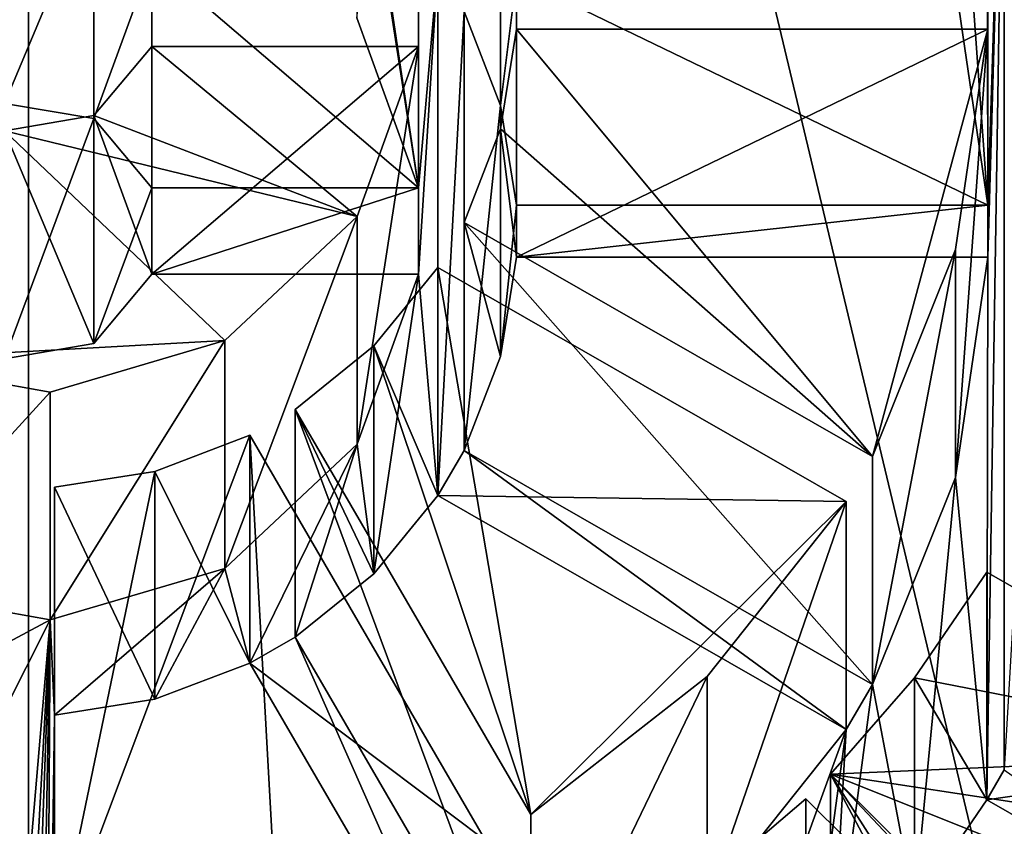
# Model space of a CAD drawing. Units: millimetres. Extents: x -24 to 24, y -237 to 24.
# Drawn here: x 0 to 6, y -230 to -225 of the extents above; entities that cross this region are included whole.
import ezdxf

# ---------------------------------------------------------------- set-up
doc = ezdxf.new("R2010")
doc.units = ezdxf.units.MM
doc.header["$LTSCALE"] = 65.185185
for name, color, linetype in [('103', 7, 'CONTINUOUS'), ('105', 7, 'CONTINUOUS'), ('106', 7, 'CONTINUOUS'), ('18', 7, 'CONTINUOUS'), ('42', 7, 'CONTINUOUS'), ('53', 7, 'CONTINUOUS'), ('54', 7, 'CONTINUOUS'), ('55', 7, 'CONTINUOUS'), ('56', 7, 'CONTINUOUS'), ('57', 7, 'CONTINUOUS'), ('58', 7, 'CONTINUOUS'), ('59', 7, 'CONTINUOUS'), ('60', 7, 'CONTINUOUS'), ('61', 7, 'CONTINUOUS'), ('62', 7, 'CONTINUOUS'), ('67', 7, 'CONTINUOUS'), ('68', 7, 'CONTINUOUS'), ('69', 7, 'CONTINUOUS'), ('70', 7, 'CONTINUOUS'), ('75', 7, 'CONTINUOUS'), ('76', 7, 'CONTINUOUS'), ('77', 7, 'CONTINUOUS'), ('78', 7, 'CONTINUOUS'), ('79', 7, 'CONTINUOUS'), ('80', 7, 'CONTINUOUS'), ('81', 7, 'CONTINUOUS')]:
    doc.layers.add(name, color=color, linetype=linetype)

msp = doc.modelspace()

# ---------------------------------------------------------------- linework, layer by layer
at = {"layer": '103', "color": 253, "linetype": 'Continuous', "true_color": 0xababab}
for points in [[(5.4919, -228.1377, 146.2415), (5.4919, -229.4429, 136.327), (7.3107, -229.1788, 146.3785), (5.4919, -228.1377, 146.2415)], [(5.4919, -229.4429, 136.327), (7.3107, -230.484, 136.4641), (7.3107, -229.1788, 146.3785), (5.4919, -229.4429, 136.327)]]:
    msp.add_3dface(points, dxfattribs=at)
at = {"layer": '105', "color": 253, "linetype": 'Continuous', "true_color": 0xababab}
msp.add_3dface([(4.4542, -229.4359, 146.4124), (4.4542, -230.7412, 136.498), (5.9393, -230.9082, 146.6062), (4.4542, -229.4359, 146.4124)], dxfattribs=at)
at = {"layer": '106', "color": 253, "linetype": 'Continuous', "true_color": 0xababab}
for points in [[(6.0807, -232.0733, 136.6733), (4.5956, -230.6009, 136.4795), (4.5956, -229.2957, 146.3939), (6.0807, -232.0733, 136.6733)], [(6.0807, -232.0733, 136.6733), (4.5956, -229.2957, 146.3939), (6.0807, -230.8725, 145.7946), (6.0807, -232.0733, 136.6733)], [(4.5956, -229.2957, 146.3939), (6.0807, -230.768, 146.5878), (6.0807, -230.8725, 145.7946), (4.5956, -229.2957, 146.3939)]]:
    msp.add_3dface(points, dxfattribs=at)
at = {"layer": '18', "color": 253, "linetype": 'Continuous', "true_color": 0xababab}
for points in [[(0, -206.9979, 164.0344), (-12.1756, -207.4001, 160.98), (0, -232.8253, 167.4347), (0, -206.9979, 164.0344)], [(11.9543, -222.6035, 163.1009), (0, -206.9979, 164.0344), (10.3521, -227.7694, 164.5637), (11.9543, -222.6035, 163.1009)], [(10.3521, -227.7694, 164.5637), (0, -206.9979, 164.0344), (8.3961, -229.9565, 165.6288), (10.3521, -227.7694, 164.5637)], [(8.3961, -229.9565, 165.6288), (0, -206.9979, 164.0344), (5.8657, -231.5616, 166.5814), (8.3961, -229.9565, 165.6288)], [(5.8657, -231.5616, 166.5814), (0, -206.9979, 164.0344), (0, -232.8253, 167.4347), (5.8657, -231.5616, 166.5814)], [(0, -232.8253, 167.4347), (-12.1756, -207.4001, 160.98), (-5.8657, -231.5616, 166.5814), (0, -232.8253, 167.4347)]]:
    msp.add_3dface(points, dxfattribs=at)
at = {"layer": '42', "color": 253, "linetype": 'Continuous', "true_color": 0xababab}
msp.add_3dface([(5.225, -233.0376, 153.1806), (8.4543, -230.0163, 153.8518), (9.05, -229.2454, 152.6814), (5.225, -233.0376, 153.1806)], dxfattribs=at)
at = {"layer": '53', "color": 253, "linetype": 'Continuous', "true_color": 0xababab}
msp.add_3dface([(5.225, -233.0376, 153.1806), (9.05, -229.2454, 152.6814), (5.8779, -232.0521, 153.3129), (5.225, -233.0376, 153.1806)], dxfattribs=at)
at = {"layer": '54', "color": 253, "linetype": 'Continuous', "true_color": 0xababab}
for points in [[(5.498, -226.0361, 135.8785), (5.3125, -224.7732, 135.7123), (5.4919, -222.9267, 135.4692), (5.498, -226.0361, 135.8785)], [(5.498, -226.0361, 135.8785), (5.4919, -222.9267, 135.4692), (5.5919, -223.0985, 135.4918), (5.498, -226.0361, 135.8785)], [(5.4919, -229.4429, 136.327), (5.498, -226.3335, 135.9177), (5.5919, -223.0985, 135.4918), (5.4919, -229.4429, 136.327)], [(5.5919, -229.2712, 136.3044), (5.4919, -229.4429, 136.327), (5.5919, -223.0985, 135.4918), (5.5919, -229.2712, 136.3044)], [(5.498, -226.3335, 135.9177), (5.498, -226.0361, 135.8785), (5.5919, -223.0985, 135.4918), (5.498, -226.3335, 135.9177)], [(5.9128, -223.7566, 135.5784), (5.5919, -229.2712, 136.3044), (5.5919, -223.0985, 135.4918), (5.9128, -223.7566, 135.5784)], [(2.2361, -225.937, 135.8655), (1.8827, -224.9635, 135.7373), (1.9799, -224.2219, 135.6397), (2.2361, -225.937, 135.8655)], [(2.3464, -224.67, 135.6987), (2.2361, -225.937, 135.8655), (1.9799, -224.2219, 135.6397), (2.3464, -224.67, 135.6987)], [(2.2361, -226.4327, 135.9307), (2.2361, -225.937, 135.8655), (2.3464, -224.67, 135.6987), (2.2361, -226.4327, 135.9307)], [(2.3464, -227.6997, 136.0975), (2.2361, -226.4327, 135.9307), (2.3464, -224.67, 135.6987), (2.3464, -227.6997, 136.0975)], [(2.4964, -224.9276, 135.7326), (2.3464, -227.6997, 136.0975), (2.3464, -224.67, 135.6987), (2.4964, -224.9276, 135.7326)], [(2.4964, -224.9276, 135.7326), (2.4964, -227.4421, 136.0636), (2.3464, -227.6997, 136.0975), (2.4964, -224.9276, 135.7326)], [(2.4964, -224.9276, 135.7326), (2.7045, -225.4661, 135.8035), (2.4964, -227.4421, 136.0636), (2.4964, -224.9276, 135.7326)], [(-0.137, -225.4538, 135.8019), (0.3748, -225.5407, 135.8133), (-0.1371, -226.9159, 135.9943), (-0.137, -225.4538, 135.8019)], [(2.4964, -227.4421, 136.0636), (2.7045, -225.4661, 135.8035), (2.7045, -226.9038, 135.9928), (2.4964, -227.4421, 136.0636)], [(2.7045, -225.4661, 135.8035), (2.796, -226.0361, 135.8785), (2.7045, -226.9038, 135.9928), (2.7045, -225.4661, 135.8035)], [(-0.1371, -226.9159, 135.9943), (0.3748, -225.5407, 135.8133), (0.3748, -226.8289, 135.9829), (-0.1371, -226.9159, 135.9943)], [(0.3748, -225.5407, 135.8133), (0.7071, -225.937, 135.8655), (0.3748, -226.8289, 135.9829), (0.3748, -225.5407, 135.8133)], [(0.3748, -226.8289, 135.9829), (0.7071, -225.937, 135.8655), (0.7071, -226.4327, 135.9307), (0.3748, -226.8289, 135.9829)], [(0.7071, -225.937, 135.8655), (2.2361, -225.937, 135.8655), (0.7071, -226.4327, 135.9307), (0.7071, -225.937, 135.8655)], [(0.7071, -226.4327, 135.9307), (2.2361, -225.937, 135.8655), (2.2361, -226.4327, 135.9307), (0.7071, -226.4327, 135.9307)], [(2.7045, -226.9038, 135.9928), (2.796, -226.0361, 135.8785), (2.796, -226.3335, 135.9177), (2.7045, -226.9038, 135.9928)], [(2.796, -226.0361, 135.8785), (5.498, -226.0361, 135.8785), (2.796, -226.3335, 135.9177), (2.796, -226.0361, 135.8785)], [(2.796, -226.3335, 135.9177), (5.498, -226.0361, 135.8785), (5.498, -226.3335, 135.9177), (2.796, -226.3335, 135.9177)], [(5.3125, -227.5962, 136.0839), (5.498, -226.3335, 135.9177), (5.4919, -229.4429, 136.327), (5.3125, -227.5962, 136.0839)], [(1.8828, -227.4061, 136.0589), (2.2361, -226.4327, 135.9307), (1.9795, -228.1482, 136.1566), (1.8828, -227.4061, 136.0589)], [(1.9795, -228.1482, 136.1566), (2.2361, -226.4327, 135.9307), (2.3464, -227.6997, 136.0975), (1.9795, -228.1482, 136.1566)], [(1.1249, -228.1168, 136.1524), (1.8828, -227.4061, 136.0589), (1.2681, -228.6599, 136.2239), (1.1249, -228.1168, 136.1524)], [(1.8828, -227.4061, 136.0589), (1.5279, -228.5112, 136.2044), (1.2681, -228.6599, 136.2239), (1.8828, -227.4061, 136.0589)], [(1.5279, -228.5112, 136.2044), (1.8828, -227.4061, 136.0589), (1.9795, -228.1482, 136.1566), (1.5279, -228.5112, 136.2044)], [(2.3464, -227.6997, 136.0975), (2.4964, -227.4421, 136.0636), (4.6864, -229.0391, 136.2739), (2.3464, -227.6997, 136.0975)], [(2.4964, -227.4421, 136.0636), (4.8364, -228.7815, 136.24), (4.6864, -229.0391, 136.2739), (2.4964, -227.4421, 136.0636)], [(4.8364, -228.7815, 136.24), (5.3125, -227.5962, 136.0839), (5.0769, -230.0483, 136.4067), (4.8364, -228.7815, 136.24)], [(5.0769, -230.0483, 136.4067), (5.3125, -227.5962, 136.0839), (5.4919, -229.4429, 136.327), (5.0769, -230.0483, 136.4067)], [(0.1252, -228.4121, 136.1913), (1.1249, -228.1168, 136.1524), (0.15, -228.9569, 136.263), (0.1252, -228.4121, 136.1913)], [(0.15, -228.9569, 136.263), (1.1249, -228.1168, 136.1524), (0.7242, -228.8664, 136.2511), (0.15, -228.9569, 136.263)], [(0.7242, -228.8664, 136.2511), (1.1249, -228.1168, 136.1524), (1.2681, -228.6599, 136.2239), (0.7242, -228.8664, 136.2511)], [(-0.9015, -228.2287, 136.1672), (0.1252, -228.4121, 136.1913), (-0.7251, -228.8662, 136.2511), (-0.9015, -228.2287, 136.1672)], [(-0.7251, -228.8662, 136.2511), (0.1252, -228.4121, 136.1913), (-0.15, -228.9569, 136.263), (-0.7251, -228.8662, 136.2511)], [(-0.15, -228.9569, 136.263), (0.1252, -228.4121, 136.1913), (-0.15, -231.6358, 136.6157), (-0.15, -228.9569, 136.263)], [(-0.15, -231.6358, 136.6157), (0.1252, -228.4121, 136.1913), (-0.1, -232.5293, 136.7334), (-0.15, -231.6358, 136.6157)], [(0.1252, -228.4121, 136.1913), (0, -235.1078, 137.0728), (-0.1, -234.6115, 137.0075), (0.1252, -228.4121, 136.1913)], [(-0.1, -232.5293, 136.7334), (0.1252, -228.4121, 136.1913), (-0.1, -234.6115, 137.0075), (-0.1, -232.5293, 136.7334)], [(0, -235.1078, 137.0728), (0.1252, -228.4121, 136.1913), (0.1, -232.5293, 136.7334), (0, -235.1078, 137.0728)], [(0.1252, -228.4121, 136.1913), (0.15, -228.9569, 136.263), (0.1, -232.5293, 136.7334), (0.1252, -228.4121, 136.1913)], [(1.2681, -228.6599, 136.2239), (1.5279, -228.5112, 136.2044), (2.6191, -230.9798, 136.5294), (1.2681, -228.6599, 136.2239)], [(1.5279, -228.5112, 136.2044), (2.8789, -230.8311, 136.5098), (2.6191, -230.9798, 136.5294), (1.5279, -228.5112, 136.2044)], [(4.6864, -229.0391, 136.2739), (4.8364, -228.7815, 136.24), (4.5956, -230.6009, 136.4795), (4.6864, -229.0391, 136.2739)], [(4.5956, -230.6009, 136.4795), (4.8364, -228.7815, 136.24), (5.0769, -230.0483, 136.4067), (4.5956, -230.6009, 136.4795)], [(8.5594, -228.9423, 136.2611), (5.2899, -233.4038, 136.8485), (6.7433, -231.3154, 136.5735), (8.5594, -228.9423, 136.2611)], [(0.15, -228.9569, 136.263), (0.15, -231.6358, 136.6157), (0.1, -232.5293, 136.7334), (0.15, -228.9569, 136.263)], [(3.889, -230.0406, 136.4057), (4.6864, -229.0391, 136.2739), (3.8955, -231.2193, 136.5609), (3.889, -230.0406, 136.4057)], [(3.8955, -231.2193, 136.5609), (4.6864, -229.0391, 136.2739), (4.4542, -230.7412, 136.498), (3.8955, -231.2193, 136.5609)], [(4.6864, -229.0391, 136.2739), (4.5956, -230.6009, 136.4795), (4.4542, -230.7412, 136.498), (4.6864, -229.0391, 136.2739)], [(5.4919, -229.4429, 136.327), (5.5919, -229.2712, 136.3044), (7.3107, -230.484, 136.4641), (5.4919, -229.4429, 136.327)]]:
    msp.add_3dface(points, dxfattribs=at)
at = {"layer": '55', "color": 253, "linetype": 'Continuous', "true_color": 0xababab}
for points in [[(-0.137, -225.4538, 135.8019), (-0.137, -224.1485, 145.7163), (0.3748, -224.2355, 145.7278), (-0.137, -225.4538, 135.8019)], [(0.3748, -225.5407, 135.8133), (-0.137, -225.4538, 135.8019), (0.3748, -224.2355, 145.7278), (0.3748, -225.5407, 135.8133)], [(0.7071, -224.6317, 145.7799), (0.3748, -225.5407, 135.8133), (0.3748, -224.2355, 145.7278), (0.7071, -224.6317, 145.7799)], [(0.7071, -225.937, 135.8655), (0.3748, -225.5407, 135.8133), (0.7071, -224.6317, 145.7799), (0.7071, -225.937, 135.8655)], [(0.3748, -225.5236, 145.8973), (0.7071, -226.4327, 135.9307), (0.7071, -225.1274, 145.8452), (0.3748, -225.5236, 145.8973)], [(-0.137, -225.6106, 145.9088), (0.3748, -226.8289, 135.9829), (0.3748, -225.5236, 145.8973), (-0.137, -225.6106, 145.9088)], [(0.3748, -226.8289, 135.9829), (0.7071, -226.4327, 135.9307), (0.3748, -225.5236, 145.8973), (0.3748, -226.8289, 135.9829)], [(-0.1371, -226.9159, 135.9943), (0.3748, -226.8289, 135.9829), (-0.137, -225.6106, 145.9088), (-0.1371, -226.9159, 135.9943)]]:
    msp.add_3dface(points, dxfattribs=at)
at = {"layer": '56', "color": 253, "linetype": 'Continuous', "true_color": 0xababab}
for points in [[(0.3748, -225.5236, 145.8973), (0.7071, -225.1274, 145.8452), (1.8828, -226.1009, 145.9733), (0.3748, -225.5236, 145.8973)], [(1.8828, -226.1009, 145.9733), (0.7071, -225.1274, 145.8452), (2.2361, -225.1274, 145.8452), (1.8828, -226.1009, 145.9733)], [(-0.137, -225.6106, 145.9088), (0.3748, -225.5236, 145.8973), (1.8828, -226.1009, 145.9733), (-0.137, -225.6106, 145.9088)], [(-0.9015, -226.9234, 146.0816), (-0.137, -225.6106, 145.9088), (1.1249, -226.8115, 146.0669), (-0.9015, -226.9234, 146.0816)], [(1.1249, -226.8115, 146.0669), (-0.137, -225.6106, 145.9088), (1.8828, -226.1009, 145.9733), (1.1249, -226.8115, 146.0669)], [(0.1252, -227.1068, 146.1058), (-0.9015, -226.9234, 146.0816), (1.1249, -226.8115, 146.0669), (0.1252, -227.1068, 146.1058)]]:
    msp.add_3dface(points, dxfattribs=at)
at = {"layer": '57', "color": 253, "linetype": 'Continuous', "true_color": 0xababab}
for points in [[(1.8827, -224.9635, 135.7373), (2.2361, -225.937, 135.8655), (1.8827, -223.6582, 145.6518), (1.8827, -224.9635, 135.7373)], [(2.2361, -225.937, 135.8655), (2.2361, -224.6317, 145.7799), (1.8827, -223.6582, 145.6518), (2.2361, -225.937, 135.8655)], [(2.2361, -226.4327, 135.9307), (1.8828, -227.4061, 136.0589), (2.2361, -225.1274, 145.8452), (2.2361, -226.4327, 135.9307)], [(1.8828, -227.4061, 136.0589), (1.8828, -226.1009, 145.9733), (2.2361, -225.1274, 145.8452), (1.8828, -227.4061, 136.0589)], [(1.8828, -227.4061, 136.0589), (1.1249, -228.1168, 136.1524), (1.8828, -226.1009, 145.9733), (1.8828, -227.4061, 136.0589)], [(1.1249, -228.1168, 136.1524), (1.1249, -226.8115, 146.0669), (1.8828, -226.1009, 145.9733), (1.1249, -228.1168, 136.1524)], [(1.1249, -228.1168, 136.1524), (0.1252, -228.4121, 136.1913), (1.1249, -226.8115, 146.0669), (1.1249, -228.1168, 136.1524)], [(0.1252, -228.4121, 136.1913), (0.1252, -227.1068, 146.1058), (1.1249, -226.8115, 146.0669), (0.1252, -228.4121, 136.1913)], [(-0.9015, -228.2287, 136.1672), (-0.9015, -226.9234, 146.0816), (0.1252, -227.1068, 146.1058), (-0.9015, -228.2287, 136.1672)], [(0.1252, -228.4121, 136.1913), (-0.9015, -228.2287, 136.1672), (0.1252, -227.1068, 146.1058), (0.1252, -228.4121, 136.1913)]]:
    msp.add_3dface(points, dxfattribs=at)
at = {"layer": '58', "color": 253, "linetype": 'Continuous', "true_color": 0xababab}
for points in [[(2.7045, -225.4661, 135.8035), (2.4964, -224.9276, 135.7326), (2.7045, -224.1609, 145.7179), (2.7045, -225.4661, 135.8035)], [(2.796, -224.7309, 145.793), (2.7045, -225.4661, 135.8035), (2.7045, -224.1609, 145.7179), (2.796, -224.7309, 145.793)], [(2.796, -226.0361, 135.8785), (2.7045, -225.4661, 135.8035), (2.796, -224.7309, 145.793), (2.796, -226.0361, 135.8785)], [(2.7044, -225.5986, 145.9072), (2.796, -226.3335, 135.9177), (2.796, -225.0283, 145.8321), (2.7044, -225.5986, 145.9072)], [(2.4964, -226.1368, 145.9781), (2.7045, -226.9038, 135.9928), (2.7044, -225.5986, 145.9072), (2.4964, -226.1368, 145.9781)], [(2.7045, -226.9038, 135.9928), (2.796, -226.3335, 135.9177), (2.7044, -225.5986, 145.9072), (2.7045, -226.9038, 135.9928)], [(2.4964, -227.4421, 136.0636), (2.7045, -226.9038, 135.9928), (2.4964, -226.1368, 145.9781), (2.4964, -227.4421, 136.0636)], [(1.9795, -226.8429, 146.071), (2.3464, -227.6997, 136.0975), (2.3464, -226.3944, 146.012), (1.9795, -226.8429, 146.071)], [(1.5279, -227.2059, 146.1188), (1.9795, -228.1482, 136.1566), (1.9795, -226.8429, 146.071), (1.5279, -227.2059, 146.1188)], [(1.9795, -228.1482, 136.1566), (2.3464, -227.6997, 136.0975), (1.9795, -226.8429, 146.071), (1.9795, -228.1482, 136.1566)], [(1.5279, -228.5112, 136.2044), (1.9795, -228.1482, 136.1566), (1.5279, -227.2059, 146.1188), (1.5279, -228.5112, 136.2044)], [(0.7242, -227.5612, 146.1656), (1.2681, -228.6599, 136.2239), (1.2681, -227.3546, 146.1384), (0.7242, -227.5612, 146.1656)], [(0.15, -227.6516, 146.1775), (0.7242, -228.8664, 136.2511), (0.7242, -227.5612, 146.1656), (0.15, -227.6516, 146.1775)], [(0.7242, -228.8664, 136.2511), (1.2681, -228.6599, 136.2239), (0.7242, -227.5612, 146.1656), (0.7242, -228.8664, 136.2511)], [(0.15, -228.9569, 136.263), (0.7242, -228.8664, 136.2511), (0.15, -227.6516, 146.1775), (0.15, -228.9569, 136.263)]]:
    msp.add_3dface(points, dxfattribs=at)
at = {"layer": '59', "color": 253, "linetype": 'Continuous', "true_color": 0xababab}
for points in [[(2.7044, -225.5986, 145.9072), (2.796, -225.0283, 145.8321), (4.8364, -227.4762, 146.1544), (2.7044, -225.5986, 145.9072)], [(4.8364, -227.4762, 146.1544), (2.796, -225.0283, 145.8321), (5.498, -225.0283, 145.8321), (4.8364, -227.4762, 146.1544)], [(5.3125, -226.2909, 145.9984), (4.8364, -227.4762, 146.1544), (5.498, -225.0283, 145.8321), (5.3125, -226.2909, 145.9984)], [(2.4964, -226.1368, 145.9781), (2.7044, -225.5986, 145.9072), (4.8364, -227.4762, 146.1544), (2.4964, -226.1368, 145.9781)], [(1.9795, -226.8429, 146.071), (2.3464, -226.3944, 146.012), (2.8789, -229.5258, 146.4242), (1.9795, -226.8429, 146.071)], [(2.8789, -229.5258, 146.4242), (2.3464, -226.3944, 146.012), (4.6864, -227.7338, 146.1883), (2.8789, -229.5258, 146.4242)], [(1.5279, -227.2059, 146.1188), (1.9795, -226.8429, 146.071), (2.8789, -229.5258, 146.4242), (1.5279, -227.2059, 146.1188)], [(0.7242, -227.5612, 146.1656), (1.2681, -227.3546, 146.1384), (0.15, -230.3305, 146.5302), (0.7242, -227.5612, 146.1656)], [(0.15, -230.3305, 146.5302), (1.2681, -227.3546, 146.1384), (1.4235, -230.1466, 146.506), (0.15, -230.3305, 146.5302)], [(1.4235, -230.1466, 146.506), (1.2681, -227.3546, 146.1384), (2.6191, -229.6746, 146.4438), (1.4235, -230.1466, 146.506)], [(0.15, -227.6516, 146.1775), (0.7242, -227.5612, 146.1656), (0.15, -230.3305, 146.5302), (0.15, -227.6516, 146.1775)], [(3.889, -228.7354, 146.3202), (2.8789, -229.5258, 146.4242), (4.6864, -227.7338, 146.1883), (3.889, -228.7354, 146.3202)]]:
    msp.add_3dface(points, dxfattribs=at)
at = {"layer": '60', "color": 253, "linetype": 'Continuous', "true_color": 0xababab}
for points in [[(5.3125, -224.7732, 135.7123), (5.498, -226.0361, 135.8785), (5.3125, -223.468, 145.6267), (5.3125, -224.7732, 135.7123)], [(5.498, -226.0361, 135.8785), (5.498, -224.7309, 145.793), (5.3125, -223.468, 145.6267), (5.498, -226.0361, 135.8785)], [(5.498, -226.3335, 135.9177), (5.3125, -227.5962, 136.0839), (5.498, -225.0283, 145.8321), (5.498, -226.3335, 135.9177)], [(5.3125, -227.5962, 136.0839), (5.3125, -226.2909, 145.9984), (5.498, -225.0283, 145.8321), (5.3125, -227.5962, 136.0839)], [(5.3125, -227.5962, 136.0839), (4.8364, -228.7815, 136.24), (5.3125, -226.2909, 145.9984), (5.3125, -227.5962, 136.0839)], [(4.8364, -228.7815, 136.24), (4.8364, -227.4762, 146.1544), (5.3125, -226.2909, 145.9984), (4.8364, -228.7815, 136.24)], [(4.6864, -229.0391, 136.2739), (3.889, -230.0406, 136.4057), (4.6864, -227.7338, 146.1883), (4.6864, -229.0391, 136.2739)], [(3.889, -230.0406, 136.4057), (3.889, -228.7354, 146.3202), (4.6864, -227.7338, 146.1883), (3.889, -230.0406, 136.4057)], [(3.889, -230.0406, 136.4057), (2.8789, -230.8311, 136.5098), (3.889, -228.7354, 146.3202), (3.889, -230.0406, 136.4057)], [(2.8789, -230.8311, 136.5098), (2.8789, -229.5258, 146.4242), (3.889, -228.7354, 146.3202), (2.8789, -230.8311, 136.5098)]]:
    msp.add_3dface(points, dxfattribs=at)
at = {"layer": '61', "color": 253, "linetype": 'Continuous', "true_color": 0xababab}
for points in [[(5.077, -228.7429, 146.3212), (5.4919, -229.4429, 136.327), (5.4919, -228.1377, 146.2415), (5.077, -228.7429, 146.3212)], [(4.5956, -229.2957, 146.3939), (5.0769, -230.0483, 136.4067), (5.077, -228.7429, 146.3212), (4.5956, -229.2957, 146.3939)], [(5.0769, -230.0483, 136.4067), (5.4919, -229.4429, 136.327), (5.077, -228.7429, 146.3212), (5.0769, -230.0483, 136.4067)], [(4.5956, -230.6009, 136.4795), (5.0769, -230.0483, 136.4067), (4.5956, -229.2957, 146.3939), (4.5956, -230.6009, 136.4795)], [(3.8956, -229.914, 146.4753), (4.4542, -230.7412, 136.498), (4.4542, -229.4359, 146.4124), (3.8956, -229.914, 146.4753)]]:
    msp.add_3dface(points, dxfattribs=at)
at = {"layer": '62', "color": 253, "linetype": 'Continuous', "true_color": 0xababab}
for points in [[(5.077, -228.7429, 146.3212), (5.4919, -228.1377, 146.2415), (7.3107, -229.1788, 146.3785), (5.077, -228.7429, 146.3212)], [(4.5956, -229.2957, 146.3939), (5.077, -228.7429, 146.3212), (7.3107, -229.1788, 146.3785), (4.5956, -229.2957, 146.3939)], [(6.9989, -229.6617, 146.4421), (4.5956, -229.2957, 146.3939), (7.3107, -229.1788, 146.3785), (6.9989, -229.6617, 146.4421)], [(6.6562, -230.1207, 146.5026), (4.5956, -229.2957, 146.3939), (6.9989, -229.6617, 146.4421), (6.6562, -230.1207, 146.5026)], [(4.5956, -229.2957, 146.3939), (6.6562, -230.1207, 146.5026), (6.0807, -230.768, 146.5878), (4.5956, -229.2957, 146.3939)], [(3.8956, -229.914, 146.4753), (4.4542, -229.4359, 146.4124), (5.9393, -230.9082, 146.6062), (3.8956, -229.914, 146.4753)]]:
    msp.add_3dface(points, dxfattribs=at)
at = {"layer": '67', "color": 253, "linetype": 'Continuous', "true_color": 0xababab}
for points in [[(5.2901, -233.234, 138.1374), (8.5594, -228.9423, 136.2611), (8.5595, -228.7725, 137.55), (5.2901, -233.234, 138.1374)], [(5.2899, -233.4038, 136.8485), (8.5594, -228.9423, 136.2611), (5.2901, -233.234, 138.1374), (5.2899, -233.4038, 136.8485)]]:
    msp.add_3dface(points, dxfattribs=at)
at = {"layer": '68', "color": 253, "linetype": 'Continuous', "true_color": 0xababab}
msp.add_3dface([(6.6822, -232.5814, 138.5053), (5.2901, -233.234, 138.1374), (8.5595, -228.7725, 137.55), (6.6822, -232.5814, 138.5053)], dxfattribs=at)
at = {"layer": '69', "color": 253, "linetype": 'Continuous', "true_color": 0xababab}
for points in [[(0.7071, -226.4327, 135.9307), (2.2361, -226.4327, 135.9307), (2.2361, -225.1274, 145.8452), (0.7071, -226.4327, 135.9307)], [(0.7071, -225.1274, 145.8452), (0.7071, -226.4327, 135.9307), (2.2361, -225.1274, 145.8452), (0.7071, -225.1274, 145.8452)]]:
    msp.add_3dface(points, dxfattribs=at)
at = {"layer": '70', "color": 253, "linetype": 'Continuous', "true_color": 0xababab}
for points in [[(2.2361, -225.937, 135.8655), (0.7071, -225.937, 135.8655), (0.7071, -224.6317, 145.7799), (2.2361, -225.937, 135.8655)], [(2.2361, -225.937, 135.8655), (0.7071, -224.6317, 145.7799), (2.2361, -224.6317, 145.7799), (2.2361, -225.937, 135.8655)]]:
    msp.add_3dface(points, dxfattribs=at)
at = {"layer": '75', "color": 253, "linetype": 'Continuous', "true_color": 0xababab}
for points in [[(5.498, -226.0361, 135.8785), (2.796, -226.0361, 135.8785), (2.796, -224.7309, 145.793), (5.498, -226.0361, 135.8785)], [(5.498, -226.0361, 135.8785), (2.796, -224.7309, 145.793), (5.498, -224.7309, 145.793), (5.498, -226.0361, 135.8785)]]:
    msp.add_3dface(points, dxfattribs=at)
at = {"layer": '76', "color": 253, "linetype": 'Continuous', "true_color": 0xababab}
for points in [[(2.796, -226.3335, 135.9177), (5.498, -226.3335, 135.9177), (5.498, -225.0283, 145.8321), (2.796, -226.3335, 135.9177)], [(2.796, -225.0283, 145.8321), (2.796, -226.3335, 135.9177), (5.498, -225.0283, 145.8321), (2.796, -225.0283, 145.8321)]]:
    msp.add_3dface(points, dxfattribs=at)
at = {"layer": '77', "color": 253, "linetype": 'Continuous', "true_color": 0xababab}
for points in [[(4.8364, -228.7815, 136.24), (2.4964, -227.4421, 136.0636), (2.4964, -226.1368, 145.9781), (4.8364, -228.7815, 136.24)], [(4.8364, -228.7815, 136.24), (2.4964, -226.1368, 145.9781), (4.8364, -227.4762, 146.1544), (4.8364, -228.7815, 136.24)]]:
    msp.add_3dface(points, dxfattribs=at)
at = {"layer": '78', "color": 253, "linetype": 'Continuous', "true_color": 0xababab}
for points in [[(2.3464, -226.3944, 146.012), (2.3464, -227.6997, 136.0975), (4.6864, -227.7338, 146.1883), (2.3464, -226.3944, 146.012)], [(2.3464, -227.6997, 136.0975), (4.6864, -229.0391, 136.2739), (4.6864, -227.7338, 146.1883), (2.3464, -227.6997, 136.0975)]]:
    msp.add_3dface(points, dxfattribs=at)
at = {"layer": '79', "color": 253, "linetype": 'Continuous', "true_color": 0xababab}
for points in [[(2.8789, -230.8311, 136.5098), (1.5279, -228.5112, 136.2044), (1.5279, -227.2059, 146.1188), (2.8789, -230.8311, 136.5098)], [(2.8789, -230.8311, 136.5098), (1.5279, -227.2059, 146.1188), (2.8789, -229.5258, 146.4242), (2.8789, -230.8311, 136.5098)]]:
    msp.add_3dface(points, dxfattribs=at)
at = {"layer": '80', "color": 253, "linetype": 'Continuous', "true_color": 0xababab}
for points in [[(1.2681, -227.3546, 146.1384), (1.2681, -228.6599, 136.2239), (2.6191, -229.6746, 146.4438), (1.2681, -227.3546, 146.1384)], [(1.2681, -228.6599, 136.2239), (2.6191, -230.9798, 136.5294), (2.6191, -229.6746, 146.4438), (1.2681, -228.6599, 136.2239)]]:
    msp.add_3dface(points, dxfattribs=at)
at = {"layer": '81', "color": 253, "linetype": 'Continuous', "true_color": 0xababab}
for points in [[(0.15, -231.6358, 136.6157), (0.15, -228.9569, 136.263), (0.15, -227.6516, 146.1775), (0.15, -231.6358, 136.6157)], [(0.15, -231.6358, 136.6157), (0.15, -227.6516, 146.1775), (0.15, -230.3305, 146.5302), (0.15, -231.6358, 136.6157)]]:
    msp.add_3dface(points, dxfattribs=at)

doc.saveas('drawing.dxf')
